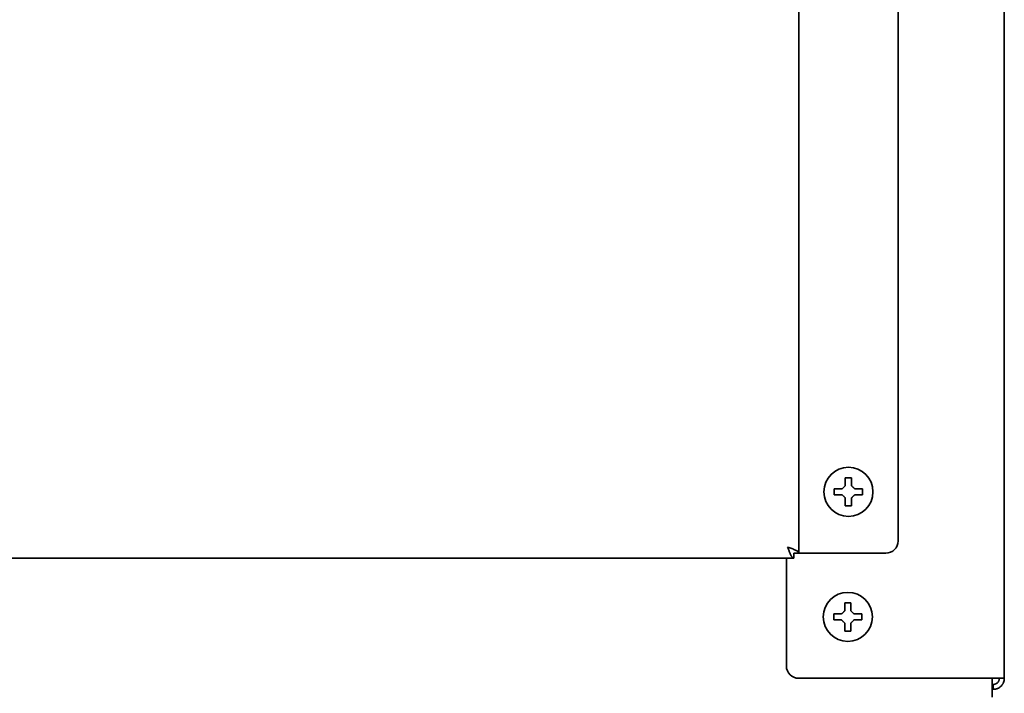
# Model space of a CAD drawing. Extents: x 6336 to 10269, y -393 to 3204.
# Drawn here: x 6927 to 7088, y 1372 to 1482 of the extents above; entities that cross this region are included whole.
import ezdxf

# ---------------------------------------------------------------- set-up
doc = ezdxf.new("R2010")
doc.units = 0
doc.header["$LTSCALE"] = 5
doc.layers.add('1', color=7, linetype='CONTINUOUS', true_color=0xffffff)

msp = doc.modelspace()

# ---------------------------------------------------------------- linework, layer by layer
at = {"layer": '1', "color": 7, "linetype": 'Continuous', "lineweight": 35}
for p, q in [((7087.57, 2073.55), (7087.57, 1374.13)), ((7054.07, 1394.53), (7054.07, 2069.64)), ((7070.27, 2066.23), (7070.27, 1396.53)), ((7061.67, 1406.83), (7062.17, 1406.83)), ((7062.17, 1406.83), (7062.67, 1406.83)), ((7062.17, 1402.23), (7061.67, 1402.23)), ((7062.67, 1402.23), (7062.17, 1402.23)), ((7053.27, 1393.73), (7053.27, 1394.53)), ((7054.07, 1394.53), (7053.27, 1394.53)), ((7055.07, 1394.53), (7054.07, 1394.53)), ((7068.27, 1394.53), (7055.07, 1394.53)), ((6371.87, 1393.73), (7053.27, 1393.73)), ((7052.07, 1393.73), (7052.07, 1376.13)), ((7061.57, 1386.43), (7062.07, 1386.43)), ((7062.07, 1386.43), (7062.57, 1386.43)), ((7062.07, 1381.83), (7061.57, 1381.83)), ((7062.57, 1381.83), (7062.07, 1381.83)), ((7054.07, 1374.13), (7085.77, 1374.13)), ((7085.57, 1372.83), (7085.57, 1374.13)), ((7085.77, 1374.13), (7087.57, 1374.13)), ((7085.77, 1373.13), (7085.57, 1373.13)), ((7085.57, 1372.83), (7085.57, 1371.03)), ((7085.77, 1372.33), (7085.57, 1372.33)), ((7085.77, 1373.13), (7085.77, 1372.33))]:
    msp.add_line(p, q, dxfattribs=at)
for centre in [(7062.17, 1404.53), (7062.07, 1384.13)]:
    msp.add_circle(centre, 4, dxfattribs=at)
for centre, start, end in [((7068.27, 1396.53), 270, 0), ((7054.07, 1376.13), 180, 270)]:
    msp.add_arc(centre, 2, start, end, dxfattribs=at)
for points in [[(7061.17, 1405.03), (7061.2, 1405.05), (7061.25, 1405.1), (7061.32, 1405.18), (7061.4, 1405.25), (7061.47, 1405.32), (7061.53, 1405.39), (7061.6, 1405.46), (7061.65, 1405.5), (7061.67, 1405.53)], [(7061.67, 1405.53), (7061.67, 1405.58), (7061.67, 1405.69), (7061.67, 1405.85), (7061.67, 1406.01), (7061.67, 1406.16), (7061.67, 1406.32), (7061.67, 1406.47), (7061.67, 1406.64), (7061.67, 1406.76), (7061.67, 1406.83)], [(7062.67, 1405.53), (7062.7, 1405.5), (7062.74, 1405.45), (7062.82, 1405.38), (7062.89, 1405.31), (7062.96, 1405.24), (7063.03, 1405.17), (7063.1, 1405.1), (7063.15, 1405.05), (7063.17, 1405.03)], [(7059.87, 1404.03), (7059.87, 1404.19), (7059.87, 1404.53), (7059.87, 1404.86), (7059.87, 1405.03)], [(7061.17, 1404.03), (7061.12, 1404.03), (7061.01, 1404.03), (7060.85, 1404.03), (7060.69, 1404.03), (7060.53, 1404.03), (7060.38, 1404.03), (7060.23, 1404.03), (7060.06, 1404.03), (7059.94, 1404.03), (7059.87, 1404.03)], [(7061.67, 1403.53), (7061.65, 1403.55), (7061.6, 1403.6), (7061.53, 1403.67), (7061.46, 1403.74), (7061.39, 1403.81), (7061.32, 1403.88), (7061.24, 1403.95), (7061.2, 1404), (7061.17, 1404.03)], [(7063.17, 1404.03), (7063.15, 1404), (7063.1, 1403.95), (7063.02, 1403.88), (7062.95, 1403.8), (7062.88, 1403.73), (7062.81, 1403.66), (7062.74, 1403.6), (7062.7, 1403.55), (7062.67, 1403.53)], [(7063.17, 1405.03), (7063.23, 1405.03), (7063.34, 1405.03), (7063.5, 1405.03), (7063.66, 1405.03), (7063.81, 1405.03), (7063.96, 1405.03), (7064.12, 1405.03), (7064.29, 1405.03), (7064.41, 1405.03), (7064.47, 1405.03)], [(7064.47, 1405.03), (7064.47, 1404.86), (7064.47, 1404.53), (7064.47, 1404.19), (7064.47, 1404.03)], [(7062.67, 1403.53), (7062.67, 1403.47), (7062.67, 1403.36), (7062.67, 1403.2), (7062.67, 1403.04), (7062.67, 1402.89), (7062.67, 1402.74), (7062.67, 1402.58), (7062.67, 1402.41), (7062.67, 1402.29), (7062.67, 1402.23)], [(7052.27, 1395.53), (7052.3, 1395.45), (7052.35, 1395.31), (7052.43, 1395.09), (7052.5, 1394.89), (7052.58, 1394.69), (7052.66, 1394.5), (7052.73, 1394.33), (7052.81, 1394.18), (7052.89, 1394.04), (7052.97, 1393.93), (7053.04, 1393.84), (7053.12, 1393.77), (7053.2, 1393.73), (7053.25, 1393.73), (7053.27, 1393.73)], [(7061.57, 1385.13), (7061.57, 1385.18), (7061.57, 1385.29), (7061.57, 1385.45), (7061.57, 1385.61), (7061.57, 1385.76), (7061.57, 1385.92), (7061.57, 1386.07), (7061.57, 1386.24), (7061.57, 1386.36), (7061.57, 1386.43)], [(7059.77, 1383.63), (7059.77, 1383.79), (7059.77, 1384.13), (7059.77, 1384.46), (7059.77, 1384.63)], [(7061.07, 1384.63), (7061.1, 1384.65), (7061.15, 1384.7), (7061.22, 1384.78), (7061.3, 1384.85), (7061.37, 1384.92), (7061.44, 1384.99), (7061.5, 1385.06), (7061.55, 1385.1), (7061.57, 1385.13)], [(7062.57, 1385.13), (7062.6, 1385.1), (7062.64, 1385.05), (7062.72, 1384.98), (7062.79, 1384.91), (7062.86, 1384.84), (7062.93, 1384.77), (7063, 1384.7), (7063.05, 1384.65), (7063.07, 1384.63)], [(7063.07, 1384.63), (7063.13, 1384.63), (7063.24, 1384.63), (7063.4, 1384.63), (7063.56, 1384.63), (7063.71, 1384.63), (7063.86, 1384.63), (7064.02, 1384.63), (7064.19, 1384.63), (7064.31, 1384.63), (7064.37, 1384.63)], [(7064.37, 1384.63), (7064.37, 1384.46), (7064.37, 1384.13), (7064.37, 1383.79), (7064.37, 1383.63)], [(7061.07, 1383.63), (7061.02, 1383.63), (7060.91, 1383.63), (7060.75, 1383.63), (7060.59, 1383.63), (7060.43, 1383.63), (7060.28, 1383.63), (7060.13, 1383.63), (7059.96, 1383.63), (7059.84, 1383.63), (7059.77, 1383.63)], [(7061.57, 1383.13), (7061.55, 1383.15), (7061.5, 1383.2), (7061.43, 1383.27), (7061.36, 1383.34), (7061.29, 1383.41), (7061.22, 1383.48), (7061.14, 1383.55), (7061.1, 1383.6), (7061.07, 1383.63)], [(7063.07, 1383.63), (7063.05, 1383.6), (7063, 1383.55), (7062.92, 1383.48), (7062.85, 1383.4), (7062.78, 1383.33), (7062.71, 1383.26), (7062.64, 1383.2), (7062.6, 1383.15), (7062.57, 1383.13)], [(7062.57, 1383.13), (7062.57, 1383.07), (7062.57, 1382.96), (7062.57, 1382.8), (7062.57, 1382.64), (7062.57, 1382.49), (7062.57, 1382.34), (7062.57, 1382.18), (7062.57, 1382.01), (7062.57, 1381.89), (7062.57, 1381.83)]]:
    msp.add_open_spline(points, degree=3, dxfattribs=at)
for points, knots in [([(7062.67, 1406.83), (7062.67, 1406.62), (7062.67, 1406.41), (7062.67, 1406.09), (7062.67, 1405.98), (7062.67, 1405.75), (7062.67, 1405.64), (7062.67, 1405.53)], [0, 0, 0, 0, 0.5, 0.5, 0.75, 0.75, 1, 1, 1, 1]), ([(7059.87, 1405.03), (7060.08, 1405.03), (7060.29, 1405.03), (7060.61, 1405.03), (7060.72, 1405.03), (7060.94, 1405.03), (7061.06, 1405.03), (7061.17, 1405.03)], [0, 0, 0, 0, 0.5, 0.5, 0.75, 0.75, 1, 1, 1, 1]), ([(7064.47, 1404.03), (7064.27, 1404.03), (7064.06, 1404.03), (7063.74, 1404.03), (7063.63, 1404.03), (7063.4, 1404.03), (7063.29, 1404.03), (7063.17, 1404.03)], [0, 0, 0, 0, 0.5, 0.5, 0.75, 0.75, 1, 1, 1, 1]), ([(7061.67, 1402.23), (7061.67, 1402.43), (7061.67, 1402.64), (7061.67, 1402.96), (7061.67, 1403.07), (7061.67, 1403.3), (7061.67, 1403.41), (7061.67, 1403.53)], [0, 0, 0, 0, 0.5, 0.5, 0.75, 0.75, 1, 1, 1, 1]), ([(7052.27, 1395.53), (7052.39, 1395.48), (7052.51, 1395.44), (7052.74, 1395.36), (7052.85, 1395.32), (7053.07, 1395.23), (7053.17, 1395.19), (7053.37, 1395.11), (7053.46, 1395.07), (7053.63, 1394.98), (7053.7, 1394.94), (7053.83, 1394.86), (7053.89, 1394.82), (7053.98, 1394.73), (7054.02, 1394.69), (7054.06, 1394.61), (7054.07, 1394.57), (7054.07, 1394.53)], [0, 0, 0, 0, 0.125, 0.125, 0.25, 0.25, 0.375, 0.375, 0.5, 0.5, 0.625, 0.625, 0.75, 0.75, 0.875, 0.875, 1, 1, 1, 1]), ([(7062.57, 1386.43), (7062.57, 1386.22), (7062.57, 1386.01), (7062.57, 1385.69), (7062.57, 1385.58), (7062.57, 1385.35), (7062.57, 1385.24), (7062.57, 1385.13)], [0, 0, 0, 0, 0.5, 0.5, 0.75, 0.75, 1, 1, 1, 1]), ([(7059.77, 1384.63), (7059.98, 1384.63), (7060.19, 1384.63), (7060.51, 1384.63), (7060.62, 1384.63), (7060.84, 1384.63), (7060.96, 1384.63), (7061.07, 1384.63)], [0, 0, 0, 0, 0.5, 0.5, 0.75, 0.75, 1, 1, 1, 1]), ([(7061.57, 1381.83), (7061.57, 1382.03), (7061.57, 1382.24), (7061.57, 1382.56), (7061.57, 1382.67), (7061.57, 1382.9), (7061.57, 1383.01), (7061.57, 1383.13)], [0, 0, 0, 0, 0.5, 0.5, 0.75, 0.75, 1, 1, 1, 1]), ([(7064.37, 1383.63), (7064.17, 1383.63), (7063.96, 1383.63), (7063.64, 1383.63), (7063.53, 1383.63), (7063.3, 1383.63), (7063.19, 1383.63), (7063.07, 1383.63)], [0, 0, 0, 0, 0.5, 0.5, 0.75, 0.75, 1, 1, 1, 1]), ([(7085.77, 1373.13), (7085.79, 1373.13), (7085.81, 1373.13), (7085.84, 1373.13), (7085.86, 1373.13), (7085.9, 1373.13), (7085.94, 1373.14), (7086.03, 1373.16), (7086.1, 1373.18), (7086.28, 1373.25), (7086.39, 1373.33), (7086.57, 1373.51), (7086.65, 1373.62), (7086.72, 1373.8), (7086.74, 1373.87), (7086.76, 1373.96), (7086.76, 1373.99), (7086.77, 1374.06), (7086.77, 1374.09), (7086.77, 1374.13)], [0, 0, 0, 0, 0.03125, 0.03125, 0.0625, 0.0625, 0.125, 0.125, 0.25, 0.25, 0.5, 0.5, 0.75, 0.75, 0.875, 0.875, 0.9375, 0.9375, 1, 1, 1, 1]), ([(7087.57, 1374.13), (7087.57, 1374.1), (7087.57, 1374.07), (7087.57, 1374.01), (7087.56, 1373.92), (7087.55, 1373.83), (7087.52, 1373.66), (7087.48, 1373.55), (7087.41, 1373.38), (7087.39, 1373.33), (7087.35, 1373.25), (7087.33, 1373.23), (7087.3, 1373.18), (7087.29, 1373.15), (7087.2, 1373.03), (7087.13, 1372.94), (7086.96, 1372.77), (7086.87, 1372.69), (7086.67, 1372.56), (7086.57, 1372.51), (7086.41, 1372.44), (7086.35, 1372.42), (7086.27, 1372.4), (7086.24, 1372.39), (7086.18, 1372.37), (7086.15, 1372.37), (7086.01, 1372.34), (7085.89, 1372.33), (7085.77, 1372.33)], [0, 0, 0, 0, 0.03125, 0.03125, 0.0625, 0.125, 0.125, 0.25, 0.25, 0.3125, 0.3125, 0.34375, 0.34375, 0.375, 0.375, 0.5, 0.5, 0.625, 0.625, 0.75, 0.75, 0.8125, 0.8125, 0.84375, 0.84375, 0.875, 0.875, 1, 1, 1, 1])]:
    msp.add_open_spline(points, degree=3, knots=knots, dxfattribs=at)

doc.saveas('drawing.dxf')
